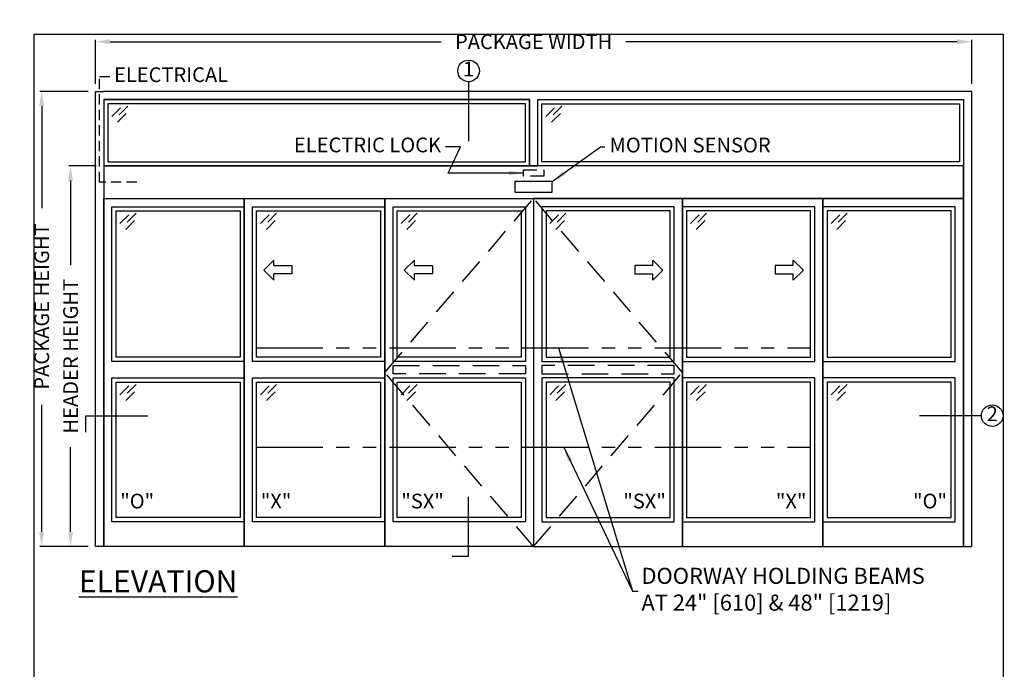
# Model space of a CAD drawing. Units: inches. Extents: x 1746 to 1990, y 726 to 1052.
# Drawn here: x 1752 to 1990, y 895 to 1052 of the extents above; entities that cross this region are included whole.
import ezdxf

# ---------------------------------------------------------------- set-up
doc = ezdxf.new("R2010")
doc.units = ezdxf.units.IN
doc.header["$MEASUREMENT"] = 0
doc.header["$PDSIZE"] = -1
for name, pattern in [('DASHED', [0.375, 0.25, -0.125]), ('HIDDEN', [0.075, 0.05, -0.025]), ('PHANTOM', [2.5, 1.25, -0.25, 0.25, -0.25, 0.25, -0.25])]:
    doc.linetypes.add(name, pattern=pattern)
doc.layers.get('0').update_dxf_attribs({"lineweight": 25})
doc.layers.get('Defpoints').update_dxf_attribs({"lineweight": 0})
for name, color, linetype, lineweight in [('BO - ELEVATION', 7, 'HIDDEN', 25), ('DHB - ELEVATION', 7, 'PHANTOM', 25), ('DIM', 7, 'Continuous', 25), ('NOTES', 7, 'Continuous', 25), ('OBJECTS', 7, 'Continuous', 25)]:
    doc.layers.add(name, color=color, linetype=linetype, lineweight=lineweight)
doc.layers.add('ZOOM BOUNDARY', color=40, linetype='Continuous', lineweight=25, plot=False)
doc.styles.add('DIM', font='ARRomD.shx')
doc.dimstyles.get("Standard").update_dxf_attribs({"dimscale": 0, "dimtxt": 0.36, "dimasz": 0.4, "dimexe": 0.05, "dimexo": 0.2, "dimgap": 0.125, "dimtad": 0, "dimdec": 5, "dimzin": 0, "dimdsep": 46, "dimlunit": 4, "dimtxsty": 'DIM', "dimcen": 0.09, "dimclrd": 256, "dimclre": 256, "dimclrt": 256, "dimadec": 0, "dimazin": 0, "dimtfac": 1, "dimtdec": 4, "dimtofl": 0, "dimtmove": 0, "dimatfit": 3, "dimfxl": 0, "dimfrac": 2, "dimtolj": 1, "dimtzin": 0, "dimlwd": -1, "dimlwe": -1, "dimarcsym": 0})

# ---------------------------------------------------------------- blocks, each defined once
blk = doc.blocks.new('A$C12353')
for p, q in [((3.06, -0.94), (0.94, -3.06)), ((4.47, -2.35), (2.35, -4.47)), ((4.83, -0.59), (2.71, -2.71))]:
    blk.add_line(p, q)
blk = doc.blocks.new('*D1117')
at = {"layer": 'Defpoints', "color": 0}
for p in [(1982.35, 1046.72), (1770.35, 1034.72), (1982.35, 1034.72)]:
    blk.add_point(p, dxfattribs=at)
at = {"layer": 'DIM'}
for p, q in [((1770.35, 1036.5), (1770.35, 1047.16)), ((1773.91, 1046.72), (1854.02, 1046.72)), ((1978.78, 1046.72), (1898.68, 1046.72)), ((1982.35, 1036.5), (1982.35, 1047.16))]:
    blk.add_line(p, q, dxfattribs=at)
for points in [[(1773.91, 1047.31), (1773.91, 1046.13), (1770.35, 1046.72)], [(1978.78, 1046.13), (1978.78, 1047.31), (1982.35, 1046.72)]]:
    blk.add_solid(points, dxfattribs=at)
at = {"layer": 'DIM', "insert": (1876.35, 1046.72), "char_height": 3.5644, "attachment_point": 5, "style": 'DIM'}
blk.add_mtext('\\A1;{PACKAGE WIDTH}', dxfattribs=at)
blk = doc.blocks.new('*D1118')
at = {"layer": 'Defpoints', "color": 0}
for p in [(1757.35, 1034.72), (1770.35, 1034.72), (1770.35, 924.72)]:
    blk.add_point(p, dxfattribs=at)
at = {"layer": 'DIM'}
for p, q in [((1768.56, 1034.72), (1756.9, 1034.72)), ((1757.35, 1031.16), (1757.35, 1006.51)), ((1757.35, 928.28), (1757.35, 958.93)), ((1768.56, 924.72), (1756.9, 924.72))]:
    blk.add_line(p, q, dxfattribs=at)
for points in [[(1757.94, 1031.16), (1756.75, 1031.16), (1757.35, 1034.72)], [(1756.75, 928.28), (1757.94, 928.28), (1757.35, 924.72)]]:
    blk.add_solid(points, dxfattribs=at)
at = {"layer": 'DIM', "insert": (1757.35, 982.72), "char_height": 3.5644, "attachment_point": 5, "rotation": 90, "style": 'DIM'}
blk.add_mtext('\\A1;{PACKAGE HEIGHT}', dxfattribs=at)
blk = doc.blocks.new('pfeil1')
at = {"color": 0, "linetype": 'ByBlock', "lineweight": -2}
for points in [[(3.67, -15.77), (3.67, 0), (-3.67, 0), (-3.67, -15.77)], [(3.67, -15.77), (8.59, -15.77), (-0.26, -24.73), (-0.26, -24.73), (-9.1, -15.77), (-3.67, -15.77)]]:
    blk.add_lwpolyline(points, dxfattribs=at)
blk = doc.blocks.new('*D1781')
at = {"layer": 'Defpoints', "color": 0}
for p in [(1764.35, 1016.72), (1772.35, 1016.72), (1770.35, 924.72)]:
    blk.add_point(p, dxfattribs=at)
at = {"layer": 'DIM'}
for p, q in [((1770.56, 1016.72), (1763.9, 1016.72)), ((1764.35, 1013.16), (1764.35, 992.72)), ((1764.35, 928.28), (1764.35, 948.72)), ((1768.56, 924.72), (1763.9, 924.72))]:
    blk.add_line(p, q, dxfattribs=at)
for points in [[(1764.94, 1013.16), (1763.75, 1013.16), (1764.35, 1016.72)], [(1763.75, 928.28), (1764.94, 928.28), (1764.35, 924.72)]]:
    blk.add_solid(points, dxfattribs=at)
at = {"layer": 'DIM', "insert": (1764.35, 970.72), "char_height": 3.5644, "attachment_point": 5, "rotation": 90, "style": 'DIM'}
blk.add_mtext('\\A1;{HEADER HEIGHT}', dxfattribs=at)

msp = doc.modelspace()

# ---------------------------------------------------------------- linework, layer by layer
at = {"linetype": 'HIDDEN', "ltscale": 50}
msp.add_lwpolyline([(1780.346562, 1012.781944), (1771.346562, 1012.781944), (1771.346562, 1038.282582), (1774.346562, 1038.282582)], dxfattribs=at)
for points in [[(1772.346562, 1032.719444), (1772.346562, 924.719444), (1770.346562, 924.719444), (1770.346562, 1034.719444), (1772.346562, 1034.719444)], [(1980.346562, 1034.719444), (1772.346562, 1034.719444)], [(1980.346562, 1032.719444), (1980.346562, 924.719444), (1982.346562, 924.719444), (1982.346562, 1034.719444), (1980.346562, 1034.719444)], [(1772.346562, 1032.719444), (1875.346562, 1032.719444)], [(1875.346562, 1032.719444), (1875.346562, 1016.719444), (1877.346562, 1016.719444), (1877.346562, 1032.719444)], [(1877.346562, 1032.719444), (1980.346562, 1032.719444)]]:
    msp.add_lwpolyline(points)
for points in [[(1772.346562, 1032.719444), (1772.346562, 1016.719444), (1875.346562, 1016.719444), (1875.346562, 1032.719444)], [(1773.346562, 1031.719444), (1773.346562, 1017.719444), (1874.346562, 1017.719444), (1874.346562, 1031.719444)], [(1980.346562, 1032.719444), (1980.346562, 1016.719444), (1877.346562, 1016.719444), (1877.346562, 1032.719444)], [(1979.346562, 1031.719444), (1979.346562, 1017.719444), (1878.346562, 1017.719444), (1878.346562, 1031.719444)], [(1772.346562, 1016.719444), (1772.346562, 1008.844444), (1980.346562, 1008.844444), (1980.346562, 1016.719444)], [(1880.874121, 1010.344444), (1880.874121, 1012.957311), (1871.819003, 1012.957311), (1871.819003, 1010.344444)], [(1806.346562, 1008.844444), (1806.346562, 924.719444), (1772.346562, 924.719444), (1772.346562, 1008.844444)], [(1840.346562, 1008.844444), (1840.346562, 924.719444), (1806.346562, 924.719444), (1806.346562, 1008.844444)], [(1876.346562, 1008.844444), (1876.346562, 924.719444), (1840.346562, 924.719444), (1840.346562, 1008.844444)], [(1876.346562, 1008.844444), (1876.346562, 924.719444), (1912.346562, 924.719444), (1912.346562, 1008.844444)], [(1912.346562, 1008.844444), (1912.346562, 924.719444), (1946.346562, 924.719444), (1946.346562, 1008.844444)], [(1946.346562, 1008.844444), (1946.346562, 924.719444), (1980.346562, 924.719444), (1980.346562, 1008.844444)], [(1774.346562, 969.469444), (1774.346562, 1006.844444), (1806.346562, 1006.844444), (1806.346562, 969.469444)], [(1775.346562, 970.469444), (1775.346562, 1005.844444), (1805.346562, 1005.844444), (1805.346562, 970.469444)], [(1808.346562, 969.469444), (1808.346562, 1006.844444), (1840.346562, 1006.844444), (1840.346562, 969.469444)], [(1809.346562, 970.469444), (1809.346562, 1005.844444), (1839.346562, 1005.844444), (1839.346562, 970.469444)], [(1842.346562, 969.469444), (1842.346562, 1006.844444), (1874.346562, 1006.844444), (1874.346562, 969.469444)], [(1843.346562, 970.469444), (1843.346562, 1005.844444), (1873.346562, 1005.844444), (1873.346562, 970.469444)], [(1910.346562, 969.469444), (1910.346562, 1006.844444), (1878.346562, 1006.844444), (1878.346562, 969.469444)], [(1909.346562, 970.469444), (1909.346562, 1005.844444), (1879.346562, 1005.844444), (1879.346562, 970.469444)], [(1944.346562, 969.469444), (1944.346562, 1006.844444), (1912.346562, 1006.844444), (1912.346562, 969.469444)], [(1943.346562, 970.469444), (1943.346562, 1005.844444), (1913.346562, 1005.844444), (1913.346562, 970.469444)], [(1978.346562, 969.469444), (1978.346562, 1006.844444), (1946.346562, 1006.844444), (1946.346562, 969.469444)], [(1977.346562, 970.469444), (1977.346562, 1005.844444), (1947.346562, 1005.844444), (1947.346562, 970.469444)], [(1806.346562, 965.469444), (1806.346562, 930.719444), (1774.346562, 930.719444), (1774.346562, 965.469444)], [(1840.346562, 965.469444), (1840.346562, 930.719444), (1808.346562, 930.719444), (1808.346562, 965.469444)], [(1874.346562, 965.469444), (1874.346562, 930.719444), (1842.346562, 930.719444), (1842.346562, 965.469444)], [(1878.346562, 965.469444), (1878.346562, 930.719444), (1910.346562, 930.719444), (1910.346562, 965.469444)], [(1912.346562, 965.469444), (1912.346562, 930.719444), (1944.346562, 930.719444), (1944.346562, 965.469444)], [(1946.346562, 965.469444), (1946.346562, 930.719444), (1978.346562, 930.719444), (1978.346562, 965.469444)], [(1805.346562, 964.469444), (1805.346562, 931.719444), (1775.346562, 931.719444), (1775.346562, 964.469444)], [(1839.346562, 964.469444), (1839.346562, 931.719444), (1809.346562, 931.719444), (1809.346562, 964.469444)], [(1873.346562, 964.469444), (1873.346562, 931.719444), (1843.346562, 931.719444), (1843.346562, 964.469444)], [(1879.346562, 964.469444), (1879.346562, 931.719444), (1909.346562, 931.719444), (1909.346562, 964.469444)], [(1913.346562, 964.469444), (1913.346562, 931.719444), (1943.346562, 931.719444), (1943.346562, 964.469444)], [(1947.346562, 964.469444), (1947.346562, 931.719444), (1977.346562, 931.719444), (1977.346562, 964.469444)]]:
    msp.add_lwpolyline(points, close=True)
at = {"linetype": 'DASHED', "ltscale": 13}
msp.add_lwpolyline([(1873.863312, 1014.200061), (1873.863312, 1015.743561), (1878.829812, 1015.743561), (1878.829812, 1014.200061)], close=True, dxfattribs=at)
at = {"layer": 'BO - ELEVATION', "ltscale": 128.432}
for p, q in [((1840.346562, 966.781944), (1876.346562, 1008.844444)), ((1912.346562, 966.781944), (1876.346562, 1008.844444)), ((1876.346562, 924.719444), (1840.346562, 966.781944)), ((1876.346562, 924.719444), (1912.346562, 966.781944))]:
    msp.add_line(p, q, dxfattribs=at)
for points in [[(1874.346562, 968.469444), (1874.346562, 966.469444), (1842.346562, 966.469444), (1842.346562, 968.469444)], [(1878.346562, 968.469444), (1878.346562, 966.469444), (1910.346562, 966.469444), (1910.346562, 968.469444)]]:
    msp.add_lwpolyline(points, close=True, dxfattribs=at)
at = {"layer": 'DHB - ELEVATION', "ltscale": 12.843}
for p, q in [((1809.346562, 972.719444), (1943.346562, 972.719444)), ((1809.346562, 948.719444), (1943.346562, 948.719444))]:
    msp.add_line(p, q, dxfattribs=at)
at = {"layer": 'NOTES'}
for p, q in [((1860.616298, 1037.04657), (1860.616298, 1022.719444)), ((1984.673688, 956.34914), (1969.673688, 956.34914))]:
    msp.add_line(p, q, dxfattribs=at)
for points in [[(1768.019436, 952.34914), (1768.019436, 956.34914), (1783.019436, 956.34914)], [(1856.616298, 922.392317), (1860.616298, 922.392317), (1860.616298, 936.719444)]]:
    msp.add_lwpolyline(points, dxfattribs=at)
for centre in [(1860.616298, 1039.657125), (1987.284243, 956.34914)]:
    msp.add_circle(centre, 2.610555, dxfattribs=at)
at = {"layer": 'ZOOM BOUNDARY'}
msp.add_lwpolyline([(1755.564362, 831.709777), (1755.564362, 1048.501644), (1989.894798, 1048.501644), (1989.894798, 831.709777)], close=True, dxfattribs=at)

# ---------------------------------------------------------------- block references
at = {"layer": 'OBJECTS'}
for p in [(1773.346562, 1031.719444), (1878.346562, 1031.719444), (1775.346562, 1005.844444), (1809.346562, 1005.844444), (1843.346562, 1005.844444), (1879.346562, 1005.844444), (1913.346562, 1005.844444), (1947.346562, 1005.844444), (1775.346562, 964.469444), (1809.346562, 964.469444), (1843.346562, 964.469444), (1879.346562, 964.469444), (1913.346562, 964.469444), (1947.346562, 964.469444)]:
    msp.add_blockref('A$C12353', p, dxfattribs=at)
at = {"layer": 'OBJECTS', "yscale": 0.2755905511810308, "zscale": 0.2755905511811024}
for p, xscale, rotation in [((1817.889859, 991.598085), -0.2755905511810308, 270), ((1851.889859, 991.598085), -0.2755905511810308, 270), ((1900.803265, 991.598085), 0.2755905511810308, 90.00000000000001), ((1934.803265, 991.598085), 0.2755905511810308, 90.00000000000001)]:
    msp.add_blockref('pfeil1', p, dxfattribs=dict(at, xscale=xscale, rotation=rotation))

# ---------------------------------------------------------------- texts
at = {"layer": 'NOTES', "style": 'DIM'}
for s, insert, char_height, width, attachment_point in [('{1}', (1860.616298, 1039.657125), 3.564, 4, 5), ('{ELECTRICAL}', (1774.846562, 1038.282582), 3.564, 30.83303571, 4), ('{2}', (1987.284243, 956.34914), 3.564, 4, 5), ('{"\\FARItal.shx|c0;O\\FARROMD.SHX|c0;"}', (1776.346562, 935.71086), 3.564, 4, 4), ('{"\\FARItal.shx|c0;X\\FARROMD.SHX|c0;"}', (1810.346562, 935.71086), 3.564, 4, 4), ('{"\\FARItal.shx|c0;SX\\FARROMD.SHX|c0;"}', (1844.346562, 935.71086), 3.564, 4, 4), ('{"\\FARItal.shx|c0;SX\\FARROMD.SHX|c0;"}', (1908.346562, 935.71086), 3.564, 4, 6), ('{"\\FARItal.shx|c0;X\\FARROMD.SHX|c0;"}', (1942.346562, 935.71086), 3.564, 4, 6), ('{"\\FARItal.shx|c0;O\\FARROMD.SHX|c0;"}', (1976.346562, 935.71086), 3.564, 4, 6), ('{\\LELEVATION}', (1766.346562, 916.320414), 5.347, 40.05841409, 4)]:
    msp.add_mtext(s, dxfattribs=dict(at, insert=insert, char_height=char_height, width=width, attachment_point=attachment_point))
for s, insert, char_height, attachment_point in [('{ELECTRIC LOCK}', (1853.951429, 1021.309108), 3.564, 6), ('{MOTION SENSOR}', (1894.715168, 1021.282582), 3.564, 4), ('{DOORWAY HOLDING BEAMS\\PAT 24" [610] & 48" [1219]}', (1902.440039, 913.90831), 3.882, 4)]:
    msp.add_mtext(s, dxfattribs=dict(at, insert=insert, char_height=char_height, attachment_point=attachment_point))

# ---------------------------------------------------------------- dimensions: what is measured, and where the dimension line sits
at = {"layer": 'DIM'}
dim = msp.add_linear_dim(base=(1982.346562, 1046.719444), p1=(1770.346562, 1034.719444), p2=(1982.346562, 1034.719444), text='{PACKAGE WIDTH}', dimstyle='Standard', override={"dimscale": 8.911, "dimtxt": 0.4}, dxfattribs=at)
dim.commit()
dim.dimension.update_dxf_attribs({"geometry": '*D1117', "text_midpoint": (1876.346562, 1046.719444), "dimtype": 160})
dim = msp.add_linear_dim(base=(1757.346562, 1034.719444), p1=(1770.346562, 924.719444), p2=(1770.346562, 1034.719444), angle=90, text='{PACKAGE HEIGHT}', dimstyle='Standard', override={"dimscale": 8.911, "dimtxt": 0.4}, dxfattribs=at)
dim.commit()
dim.dimension.update_dxf_attribs({"geometry": '*D1118', "text_midpoint": (1757.346562, 982.719444), "dimtype": 160})
dim = msp.add_linear_dim(base=(1764.346562, 1016.719444), p1=(1770.346562, 924.719444), p2=(1772.346562, 1016.719444), angle=90, text='{HEADER HEIGHT}', dimstyle='Standard', override={"dimscale": 8.911, "dimtxt": 0.4, "dimlunit": 5, "dimtolj": 1}, dxfattribs=at)
dim.commit()
dim.dimension.update_dxf_attribs({"geometry": '*D1781', "text_midpoint": (1764.346562, 970.719444)})

# ---------------------------------------------------------------- leaders
at = {"layer": 'NOTES', "annotation_type": 0, "has_hookline": 1}
for points, hookline_direction, text_width in [([(1873.863312, 1014.971811), (1855.641779, 1014.971811), (1858.629704, 1021.309108), (1855.065304, 1021.309108)], 1, 40.392), ([(1880.874121, 1012.957329), (1892.527669, 1021.282582), (1893.601293, 1021.282582)], 0, 42.958929), ([(1882.381255, 972.719444), (1900.25254, 913.90831), (1901.326164, 913.90831)], 0, 87.454759), ([(1883.64613, 948.719444), (1900.25254, 913.90831), (1901.640789, 913.90831)], 0, 87.454759)]:
    msp.add_leader(points, dimstyle='Standard', override={"dimscale": 8.911, "dimasz": 0.4}, dxfattribs=dict(at, hookline_direction=hookline_direction, text_width=text_width))

doc.saveas('drawing.dxf')
